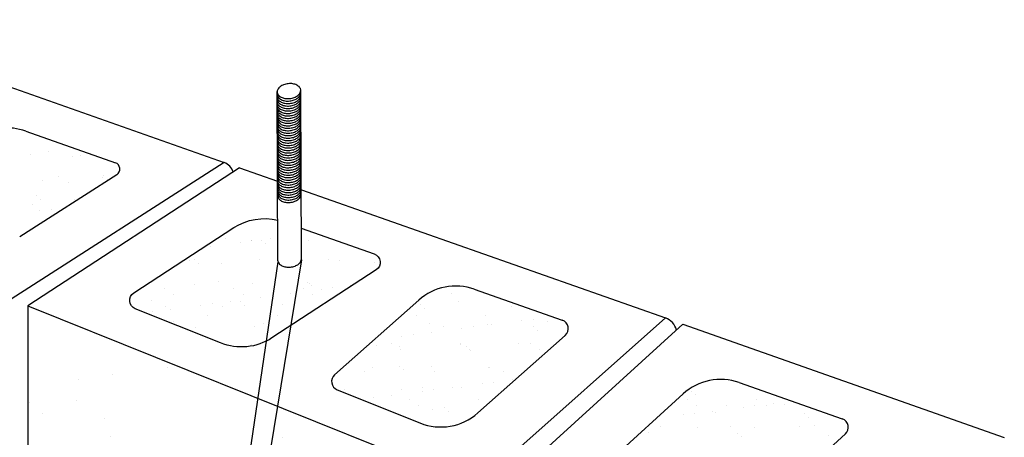
# Model space of a CAD drawing. Extents: x 0.25 to 9.33, y 2 to 8.55.
# Drawn here: x 4.91 to 9.32, y 5.86 to 7.73 of the extents above; entities that cross this region are included whole.
import ezdxf

# ---------------------------------------------------------------- set-up
doc = ezdxf.new("R2010")
doc.units = 0
doc.header["$LTSCALE"] = 0.5
doc.linetypes.add('DASHED2', pattern=[0])
doc.layers.get('0').update_dxf_attribs({"linetype": 'CONTINUOUS'})

msp = doc.modelspace()

# ---------------------------------------------------------------- linework, layer by layer
at = {"color": 0}
for p, q in [((4.014805, 7.727813), (5.830045, 7.088354)), ((6.176326, 6.654876), (6.172956, 7.415402)), ((6.071149, 6.64777), (6.067785, 7.40692)), ((4.941304, 7.228646), (5.342812, 7.087206)), ((5.010437, 7.202416), (5.010437, 7.202416)), ((4.962796, 7.126241), (4.962796, 7.126241)), ((5.044095, 7.136944), (5.044095, 7.136944)), ((5.151606, 7.113223), (5.151606, 7.113223)), ((5.188497, 7.119444), (5.188497, 7.119444)), ((5.830045, 7.088354), (4.875876, 6.476277)), ((5.898608, 7.064201), (4.950951, 6.446139)), ((5.898608, 7.064201), (6.069571, 7.003975)), ((5.349042, 7.033659), (4.91416, 6.754693)), ((5.089581, 7.025068), (5.089581, 7.025068)), ((5.286826, 7.019464), (5.286826, 7.019464)), ((5.28803, 7.028239), (5.28803, 7.028239)), ((5.016736, 7.009734), (5.016736, 7.009734)), ((5.131751, 6.998203), (5.131751, 6.998203)), ((5.306462, 7.011349), (5.306462, 7.011349)), ((4.987417, 6.940472), (4.987417, 6.940472)), ((6.176064, 6.96646), (7.806653, 6.392048)), ((4.972147, 6.900923), (4.972147, 6.900923)), ((5.005849, 6.923582), (5.005849, 6.923582)), ((5.157906, 6.920541), (5.157906, 6.920541)), ((5.002945, 6.872612), (5.002945, 6.872612)), ((5.054996, 6.879464), (5.054996, 6.879464)), ((5.835342, 6.748925), (5.835342, 6.748925)), ((6.036026, 6.749704), (6.036026, 6.749704)), ((6.223905, 6.774439), (6.223905, 6.774439)), ((5.766849, 6.714266), (5.766849, 6.714266)), ((5.902677, 6.732148), (5.902677, 6.732148)), ((5.951862, 6.739701), (5.951862, 6.739701)), ((5.954727, 6.739001), (5.954727, 6.739001)), ((5.998568, 6.740378), (5.998568, 6.740378)), ((6.017, 6.723489), (6.017, 6.723489)), ((6.207671, 6.738474), (6.207671, 6.738474)), ((5.675738, 6.651645), (5.675738, 6.651645)), ((5.697956, 6.652611), (5.697956, 6.652611)), ((5.716388, 6.635721), (5.716388, 6.635721)), ((5.816992, 6.636212), (5.816992, 6.636212)), ((5.987152, 6.652211), (5.987152, 6.652211)), ((6.298566, 6.652777), (6.298566, 6.652777)), ((6.348841, 6.649281), (6.348841, 6.649281)), ((6.504144, 6.640332), (6.504144, 6.640332)), ((6.522576, 6.623442), (6.522576, 6.623442)), ((5.696403, 6.54368), (5.696403, 6.54368)), ((5.803386, 6.556002), (5.803386, 6.556002)), ((5.958162, 6.547019), (5.958162, 6.547019)), ((6.203532, 6.552564), (6.203532, 6.552564)), ((6.213971, 6.545792), (6.213971, 6.545792)), ((6.221963, 6.535675), (6.221963, 6.535675)), ((6.397403, 6.538365), (6.397403, 6.538365)), ((5.562521, 6.524813), (5.562521, 6.524813)), ((5.60469, 6.497948), (5.60469, 6.497948)), ((5.873935, 6.525379), (5.873935, 6.525379)), ((5.916105, 6.498514), (5.916105, 6.498514)), ((5.994876, 6.485372), (5.994876, 6.485372)), ((6.046927, 6.492224), (6.046927, 6.492224)), ((6.128225, 6.502927), (6.128225, 6.502927)), ((6.185349, 6.525945), (6.185349, 6.525945)), ((6.227519, 6.49908), (6.227519, 6.49908)), ((6.264053, 6.520809), (6.264053, 6.520809)), ((6.316104, 6.527662), (6.316104, 6.527662)), ((6.808178, 6.527077), (6.808178, 6.527077)), ((6.850347, 6.500212), (6.850347, 6.500212)), ((6.95071, 6.520787), (7.344855, 6.381941)), ((4.950951, 6.446139), (4.950951, 5.416999)), ((4.950951, 6.446139), (6.958959, 5.64005)), ((5.502774, 6.468234), (5.502774, 6.468234)), ((5.567483, 6.444756), (5.567483, 6.444756)), ((5.725699, 6.449934), (5.725699, 6.449934)), ((5.77775, 6.456786), (5.77775, 6.456786)), ((5.823292, 6.443529), (5.823292, 6.443529)), ((5.859048, 6.46749), (5.859048, 6.46749)), ((5.902919, 6.464797), (5.902919, 6.464797)), ((5.921351, 6.447907), (5.921351, 6.447907)), ((6.093381, 6.45326), (6.093381, 6.45326)), ((6.70174, 6.472008), (6.324804, 6.137625)), ((6.709107, 6.452518), (6.709107, 6.452518)), ((6.881038, 6.465103), (6.881038, 6.465103)), ((7.115151, 6.443676), (7.115151, 6.443676)), ((5.508572, 6.421349), (5.508572, 6.421349)), ((5.589871, 6.432052), (5.589871, 6.432052)), ((5.756501, 6.401235), (5.756501, 6.401235)), ((6.067915, 6.4018), (6.067915, 6.4018)), ((6.690744, 6.402932), (6.690744, 6.402932)), ((6.727539, 6.435628), (6.727539, 6.435628)), ((7.002158, 6.403498), (7.002158, 6.403498)), ((7.297134, 6.397902), (7.297134, 6.397902)), ((5.602306, 6.377029), (5.602306, 6.377029)), ((5.620738, 6.36014), (5.620738, 6.36014)), ((5.964461, 6.354336), (5.964461, 6.354336)), ((6.00835, 6.368187), (6.00835, 6.368187)), ((6.752119, 6.366179), (6.752119, 6.366179)), ((6.814538, 6.355908), (6.814538, 6.355908)), ((6.946658, 6.351761), (6.946658, 6.351761)), ((7.806653, 6.392048), (6.958959, 5.64005)), ((7.007928, 6.364952), (7.007928, 6.364952)), ((7.027957, 6.362464), (7.027957, 6.362464)), ((7.884873, 6.364494), (7.049049, 5.603885)), ((7.163785, 6.380346), (7.163785, 6.380346)), ((7.214683, 6.352471), (7.214683, 6.352471)), ((7.215836, 6.387199), (7.215836, 6.387199)), ((7.278017, 6.374683), (7.278017, 6.374683)), ((7.884873, 6.364494), (9.324947, 5.857439)), ((5.702702, 6.350997), (5.702702, 6.350997)), ((6.62543, 6.309471), (6.62543, 6.309471)), ((6.677481, 6.316323), (6.677481, 6.316323)), ((6.75878, 6.327026), (6.75878, 6.327026)), ((6.894608, 6.344908), (6.894608, 6.344908)), ((7.358109, 6.314291), (6.966298, 5.966711)), ((7.233115, 6.335582), (7.233115, 6.335582)), ((5.954698, 6.274969), (5.954698, 6.274969)), ((6.513925, 6.268141), (6.513925, 6.268141)), ((6.577526, 6.276101), (6.577526, 6.276101)), ((6.887338, 6.27242), (6.887338, 6.27242)), ((6.88894, 6.276667), (6.88894, 6.276667)), ((6.91407, 6.264704), (6.91407, 6.264704)), ((7.149097, 6.275759), (7.149097, 6.275759)), ((7.200355, 6.277233), (7.200355, 6.277233)), ((6.617248, 6.26269), (6.617248, 6.26269)), ((6.619696, 6.249236), (6.619696, 6.249236)), ((6.93111, 6.249802), (6.93111, 6.249802)), ((6.932502, 6.247814), (6.932502, 6.247814)), ((7.242524, 6.250368), (7.242524, 6.250368)), ((6.613458, 6.176936), (6.613458, 6.176936)), ((5.331595, 6.139134), (5.331595, 6.139134)), ((5.57549, 6.171243), (5.57549, 6.171243)), ((6.460092, 6.151956), (6.460092, 6.151956)), ((6.496659, 6.170158), (6.496659, 6.170158)), ((6.63189, 6.160046), (6.63189, 6.160046)), ((6.758418, 6.173497), (6.758418, 6.173497)), ((6.771506, 6.152522), (6.771506, 6.152522)), ((7.014227, 6.17227), (7.014227, 6.17227)), ((7.019501, 6.168094), (7.019501, 6.168094)), ((7.082921, 6.153088), (7.082921, 6.153088)), ((5.175442, 6.118576), (5.175442, 6.118576)), ((6.986807, 6.098132), (6.986807, 6.098132)), ((7.038858, 6.104984), (7.038858, 6.104984)), ((7.120157, 6.115687), (7.120157, 6.115687)), ((8.137192, 6.102822), (8.599234, 5.940057)), ((6.336448, 6.070581), (6.707258, 5.921724)), ((6.367739, 6.071234), (6.367739, 6.071234)), ((6.581802, 6.044812), (6.581802, 6.044812)), ((6.623548, 6.070007), (6.623548, 6.070007)), ((6.71763, 6.062694), (6.71763, 6.062694)), ((6.718888, 6.080327), (6.718888, 6.080327)), ((6.769681, 6.069546), (6.769681, 6.069546)), ((6.850979, 6.08025), (6.850979, 6.08025)), ((6.893637, 6.079738), (6.893637, 6.079738)), ((7.885866, 6.051926), (7.472995, 5.676208)), ((7.925222, 6.064611), (7.925222, 6.064611)), ((7.943654, 6.047721), (7.943654, 6.047721)), ((4.960044, 6.01368), (4.960044, 6.01368)), ((5.166632, 6.023427), (5.166632, 6.023427)), ((6.448453, 6.027256), (6.448453, 6.027256)), ((6.500503, 6.034109), (6.500503, 6.034109)), ((6.658289, 6.025691), (6.658289, 6.025691)), ((6.700459, 5.998826), (6.700459, 5.998826)), ((6.969703, 6.026257), (6.969703, 6.026257)), ((7.903946, 6.027954), (7.903946, 6.027954)), ((7.946115, 6.001089), (7.946115, 6.001089)), ((8.078273, 6.001161), (8.078273, 6.001161)), ((8.207767, 5.999959), (8.207767, 5.999959)), ((8.21536, 6.02852), (8.21536, 6.02852)), ((8.25753, 6.001655), (8.25753, 6.001655)), ((8.289065, 6.010662), (8.289065, 6.010662)), ((8.340032, 6.0045), (8.340032, 6.0045)), ((5.01534, 5.963011), (5.01534, 5.963011)), ((6.764717, 5.980814), (6.764717, 5.980814)), ((6.818421, 5.989122), (6.818421, 5.989122)), ((6.836853, 5.972232), (6.836853, 5.972232)), ((7.886539, 5.957669), (7.886539, 5.957669)), ((7.938589, 5.964521), (7.938589, 5.964521)), ((8.019888, 5.975224), (8.019888, 5.975224)), ((8.030653, 5.968001), (8.030653, 5.968001)), ((8.155716, 5.993106), (8.155716, 5.993106)), ((8.430798, 5.964564), (8.430798, 5.964564)), ((5.293141, 5.942832), (5.293141, 5.942832)), ((8.44923, 5.947674), (8.44923, 5.947674)), ((8.475251, 5.910741), (8.475251, 5.910741)), ((7.73004, 5.880234), (7.73004, 5.880234)), ((7.786512, 5.90381), (7.786512, 5.90381)), ((7.949353, 5.902237), (7.949353, 5.902237)), ((8.097926, 5.904375), (8.097926, 5.904375)), ((8.130185, 5.876797), (8.130185, 5.876797)), ((8.612865, 5.872746), (8.182833, 5.481412)), ((8.205162, 5.90101), (8.205162, 5.90101)), ((8.40934, 5.904941), (8.40934, 5.904941)), ((8.536228, 5.867955), (8.536228, 5.867955)), ((5.322242, 5.861544), (5.322242, 5.861544)), ((6.089669, 5.857863), (6.089669, 5.857863)), ((8.148617, 5.859907), (8.148617, 5.859907))]:
    msp.add_line(p, q, dxfattribs=at)
msp.add_lwpolyline([(6.067804, 7.402795, 0.145982), (6.072514, 7.391323, 0.107163), (6.085546, 7.380832, 0.077084), (6.102425, 7.375417, 0.064141), (6.12368, 7.374813, 0.064141), (6.144394, 7.379614, 0.077084), (6.159867, 7.388264, 0.107163), (6.170564, 7.401128, 0.145982), (6.172909, 7.413305, 0.145982), (6.168199, 7.424777, 0.107163), (6.155166, 7.435268, 0.077084), (6.138288, 7.440682, 0.064141), (6.117032, 7.441287, 0.064141), (6.096318, 7.436485, 0.077084), (6.080846, 7.427836, 0.107163), (6.070149, 7.414972, 0.145982)], format="xyb", close=True, dxfattribs=at)
for points in [[(6.067853, 7.391737, 0.145982), (6.072563, 7.380266, 0.107163), (6.085595, 7.369774, 0.077084), (6.102474, 7.36436, 0.064141), (6.123729, 7.363755, 0.064141), (6.144443, 7.368557, 0.077084), (6.159916, 7.377206, 0.107163), (6.170613, 7.390071, 0.136356), (6.173024, 7.401432, 0.145982)], [(6.067902, 7.38068, 0.145982), (6.072612, 7.369208, 0.107163), (6.085644, 7.358717, 0.077084), (6.102523, 7.353303, 0.064141), (6.123778, 7.352698, 0.064141), (6.144492, 7.3575, 0.077084), (6.159965, 7.366149, 0.107163), (6.170662, 7.379013, 0.108069), (6.173088, 7.387958, 0.145982)], [(6.067951, 7.369622, 0.145982), (6.072661, 7.358151, 0.107163), (6.085693, 7.347659, 0.077084), (6.102572, 7.342245, 0.064141), (6.123827, 7.34164, 0.064141), (6.144541, 7.346442, 0.077084), (6.160014, 7.355091, 0.107163), (6.170711, 7.367956, 0.108069), (6.173137, 7.3769, 0.145982)], [(6.068, 7.358565, 0.145982), (6.07271, 7.347093, 0.107163), (6.085742, 7.336602, 0.077084), (6.102621, 7.331188, 0.064141), (6.123876, 7.330583, 0.064141), (6.14459, 7.335385, 0.077084), (6.160063, 7.344034, 0.107163), (6.17076, 7.356898, 0.108069), (6.173186, 7.365843, 0.145982)], [(6.068049, 7.347508, 0.145982), (6.072759, 7.336036, 0.107163), (6.085791, 7.325545, 0.077084), (6.10267, 7.32013, 0.064141), (6.123925, 7.319526, 0.064141), (6.144639, 7.324327, 0.077084), (6.160112, 7.332977, 0.107163), (6.170809, 7.345841, 0.108069), (6.173235, 7.354785, 0.145982)], [(6.068098, 7.33645, 0.145982), (6.072808, 7.324978, 0.107163), (6.08584, 7.314487, 0.077084), (6.102719, 7.309073, 0.064141), (6.123974, 7.308468, 0.064141), (6.144688, 7.31327, 0.077084), (6.160161, 7.321919, 0.107163), (6.170858, 7.334783, 0.108069), (6.173284, 7.343728, 0.145982)], [(6.068147, 7.325393, 0.145982), (6.072857, 7.313921, 0.107163), (6.085889, 7.30343, 0.077084), (6.102768, 7.298015, 0.064141), (6.124023, 7.297411, 0.064141), (6.144737, 7.302212, 0.077084), (6.16021, 7.310862, 0.107163), (6.170907, 7.323726, 0.108069), (6.173333, 7.33267, 0.145982)], [(6.068196, 7.314335, 0.145982), (6.072906, 7.302863, 0.107163), (6.085938, 7.292372, 0.077084), (6.102817, 7.286958, 0.064141), (6.124072, 7.286353, 0.064141), (6.144786, 7.291155, 0.077084), (6.160259, 7.299804, 0.107163), (6.170956, 7.312669, 0.108069), (6.173382, 7.321613, 0.145982)], [(6.068245, 7.303278, 0.145982), (6.072955, 7.291806, 0.107163), (6.085987, 7.281315, 0.077084), (6.102866, 7.275901, 0.064141), (6.124121, 7.275296, 0.064141), (6.144835, 7.280097, 0.077084), (6.160308, 7.288747, 0.107163), (6.171005, 7.301611, 0.108069), (6.173431, 7.310556, 0.145982)], [(6.068294, 7.29222, 0.145982), (6.073004, 7.280749, 0.107163), (6.086036, 7.270257, 0.077084), (6.102915, 7.264843, 0.064141), (6.12417, 7.264238, 0.064141), (6.144884, 7.26904, 0.077084), (6.160357, 7.277689, 0.107163), (6.171054, 7.290554, 0.108069), (6.17348, 7.299498, 0.145982)], [(6.068343, 7.281163, 0.145982), (6.073053, 7.269691, 0.107163), (6.086085, 7.2592, 0.077084), (6.102964, 7.253786, 0.064141), (6.124219, 7.253181, 0.064141), (6.144933, 7.257983, 0.077084), (6.160406, 7.266632, 0.107163), (6.171103, 7.279496, 0.108069), (6.173529, 7.288441, 0.145982)], [(6.068392, 7.270105, 0.145982), (6.073102, 7.258634, 0.107163), (6.086134, 7.248142, 0.077084), (6.103013, 7.242728, 0.064141), (6.124268, 7.242124, 0.064141), (6.144982, 7.246925, 0.077084), (6.160455, 7.255575, 0.107163), (6.171152, 7.268439, 0.108069), (6.173578, 7.277383, 0.145982)], [(6.068441, 7.259048, 0.145982), (6.073151, 7.247576, 0.107163), (6.086183, 7.237085, 0.077084), (6.103062, 7.231671, 0.064141), (6.124317, 7.231066, 0.064141), (6.145031, 7.235868, 0.077084), (6.160504, 7.244517, 0.107163), (6.171201, 7.257381, 0.108069), (6.173627, 7.266326, 0.145982)], [(6.06849, 7.247991, 0.145982), (6.0732, 7.236519, 0.107163), (6.086232, 7.226028, 0.077084), (6.103111, 7.220613, 0.064141), (6.124366, 7.220009, 0.064141), (6.14508, 7.22481, 0.077084), (6.160553, 7.23346, 0.107163), (6.17125, 7.246324, 0.108069), (6.173676, 7.255268, 0.145982)], [(6.068539, 7.236933, 0.145982), (6.073249, 7.225461, 0.107163), (6.086281, 7.21497, 0.077084), (6.10316, 7.209556, 0.064141), (6.124415, 7.208951, 0.064141), (6.145129, 7.213753, 0.077084), (6.160602, 7.222402, 0.107163), (6.171299, 7.235266, 0.108069), (6.173725, 7.244211, 0.145982)], [(6.068588, 7.225876, 0.145982), (6.073298, 7.214404, 0.107163), (6.08633, 7.203913, 0.077084), (6.103209, 7.198498, 0.064141), (6.124464, 7.197894, 0.064141), (6.145178, 7.202695, 0.077084), (6.160651, 7.211345, 0.107163), (6.171348, 7.224209, 0.108069), (6.173774, 7.233154, 0.145982)], [(6.068637, 7.214818, 0.145982), (6.073347, 7.203347, 0.107163), (6.086379, 7.192855, 0.077084), (6.103258, 7.187441, 0.064141), (6.124513, 7.186836, 0.064141), (6.145227, 7.191638, 0.077084), (6.1607, 7.200287, 0.107163), (6.171397, 7.213152, 0.108069), (6.173823, 7.222096, 0.145982)], [(6.068686, 7.203761, 0.145982), (6.073396, 7.192289, 0.107163), (6.086428, 7.181798, 0.077084), (6.103307, 7.176384, 0.064141), (6.124562, 7.175779, 0.064141), (6.145276, 7.180581, 0.077084), (6.160749, 7.18923, 0.107163), (6.171446, 7.202094, 0.108069), (6.173872, 7.211039, 0.145982)], [(6.068735, 7.192703, 0.145982), (6.073445, 7.181232, 0.107163), (6.086477, 7.17074, 0.077084), (6.103356, 7.165326, 0.064141), (6.124611, 7.164722, 0.064141), (6.145325, 7.169523, 0.077084), (6.160798, 7.178173, 0.107163), (6.171495, 7.191037, 0.108069), (6.173921, 7.199981, 0.145982)], [(6.068784, 7.181646, 0.145982), (6.073494, 7.170174, 0.107163), (6.086526, 7.159683, 0.077084), (6.103405, 7.154269, 0.064141), (6.12466, 7.153664, 0.064141), (6.145374, 7.158466, 0.077084), (6.160847, 7.167115, 0.107163), (6.171544, 7.179979, 0.108069), (6.17397, 7.188924, 0.145982)], [(6.068833, 7.170589, 0.145982), (6.073543, 7.159117, 0.107163), (6.086575, 7.148626, 0.077084), (6.103454, 7.143211, 0.064141), (6.124709, 7.142607, 0.064141), (6.145423, 7.147408, 0.077084), (6.160896, 7.156058, 0.107163), (6.171593, 7.168922, 0.108069), (6.174019, 7.177866, 0.145982)], [(6.068882, 7.159531, 0.145982), (6.073592, 7.148059, 0.107163), (6.086624, 7.137568, 0.077084), (6.103503, 7.132154, 0.064141), (6.124758, 7.131549, 0.064141), (6.145472, 7.136351, 0.077084), (6.160945, 7.145, 0.107163), (6.171642, 7.157864, 0.108069), (6.174068, 7.166809, 0.145982)], [(6.068931, 7.148474, 0.145982), (6.073641, 7.137002, 0.107163), (6.086673, 7.126511, 0.077084), (6.103552, 7.121096, 0.064141), (6.124807, 7.120492, 0.064141), (6.145521, 7.125293, 0.077084), (6.160994, 7.133943, 0.107163), (6.171691, 7.146807, 0.108069), (6.174117, 7.155752, 0.145982)], [(6.06898, 7.137416, 0.145982), (6.07369, 7.125945, 0.107163), (6.086722, 7.115453, 0.077084), (6.103601, 7.110039, 0.064141), (6.124856, 7.109434, 0.064141), (6.14557, 7.114236, 0.077084), (6.161043, 7.122885, 0.107163), (6.17174, 7.13575, 0.108069), (6.174166, 7.144694, 0.145982)], [(6.069029, 7.126359, 0.145982), (6.073739, 7.114887, 0.107163), (6.086771, 7.104396, 0.077084), (6.10365, 7.098982, 0.064141), (6.124905, 7.098377, 0.064141), (6.145619, 7.103179, 0.077084), (6.161092, 7.111828, 0.107163), (6.171789, 7.124692, 0.108069), (6.174215, 7.133637, 0.145982)], [(6.069078, 7.115301, 0.145982), (6.073788, 7.10383, 0.107163), (6.08682, 7.093338, 0.077084), (6.103699, 7.087924, 0.064141), (6.124954, 7.087319, 0.064141), (6.145668, 7.092121, 0.077084), (6.161141, 7.10077, 0.107163), (6.171838, 7.113635, 0.108069), (6.174264, 7.122579, 0.145982)], [(6.069127, 7.104244, 0.145982), (6.073837, 7.092772, 0.107163), (6.086869, 7.082281, 0.077084), (6.103748, 7.076867, 0.064141), (6.125003, 7.076262, 0.064141), (6.145717, 7.081064, 0.077084), (6.16119, 7.089713, 0.107163), (6.171887, 7.102577, 0.108069), (6.174313, 7.111522, 0.145982)], [(6.069176, 7.093187, 0.145982), (6.073886, 7.081715, 0.107163), (6.086918, 7.071224, 0.077084), (6.103797, 7.065809, 0.064141), (6.125052, 7.065205, 0.064141), (6.145766, 7.070006, 0.077084), (6.161239, 7.078656, 0.107163), (6.171936, 7.09152, 0.108069), (6.174362, 7.100464, 0.145982)], [(6.069225, 7.082129, 0.145982), (6.073935, 7.070657, 0.107163), (6.086967, 7.060166, 0.077084), (6.103846, 7.054752, 0.064141), (6.125101, 7.054147, 0.064141), (6.145815, 7.058949, 0.077084), (6.161288, 7.067598, 0.107163), (6.171985, 7.080462, 0.108069), (6.174411, 7.089407, 0.145982)], [(6.069274, 7.071072, 0.145982), (6.073984, 7.0596, 0.107163), (6.087016, 7.049109, 0.077084), (6.103895, 7.043694, 0.064141), (6.12515, 7.04309, 0.064141), (6.145864, 7.047891, 0.077084), (6.161337, 7.056541, 0.107163), (6.172034, 7.069405, 0.108069), (6.17446, 7.078349, 0.145982)], [(6.069323, 7.060014, 0.145982), (6.074033, 7.048542, 0.107163), (6.087065, 7.038051, 0.077084), (6.103944, 7.032637, 0.064141), (6.125199, 7.032032, 0.064141), (6.145913, 7.036834, 0.077084), (6.161386, 7.045483, 0.107163), (6.172083, 7.058348, 0.108069), (6.174509, 7.067292, 0.145982)], [(6.069372, 7.048957, 0.145982), (6.074082, 7.037485, 0.107163), (6.087114, 7.026994, 0.077084), (6.103993, 7.02158, 0.064141), (6.125248, 7.020975, 0.064141), (6.145962, 7.025777, 0.077084), (6.161435, 7.034426, 0.107163), (6.172132, 7.04729, 0.108069), (6.174558, 7.056235, 0.145982)], [(6.069421, 7.037899, 0.145982), (6.074131, 7.026428, 0.107163), (6.087163, 7.015936, 0.077084), (6.104042, 7.010522, 0.064141), (6.125297, 7.009917, 0.064141), (6.146011, 7.014719, 0.077084), (6.161484, 7.023368, 0.107163), (6.172181, 7.036233, 0.108069), (6.174607, 7.045177, 0.145982)], [(6.06947, 7.026842, 0.145982), (6.07418, 7.01537, 0.107163), (6.087212, 7.004879, 0.077084), (6.104091, 6.999465, 0.064141), (6.125346, 6.99886, 0.064141), (6.14606, 7.003662, 0.077084), (6.161533, 7.012311, 0.107163), (6.17223, 7.025175, 0.108069), (6.174656, 7.03412, 0.145982)], [(6.069519, 7.015784, 0.145982), (6.074229, 7.004313, 0.107163), (6.087261, 6.993821, 0.077084), (6.10414, 6.988407, 0.064141), (6.125395, 6.987803, 0.064141), (6.146109, 6.992604, 0.077084), (6.161582, 7.001254, 0.107163), (6.172279, 7.014118, 0.108069), (6.174705, 7.023062, 0.145982)], [(6.069568, 7.004727, 0.145982), (6.074278, 6.993255, 0.107163), (6.08731, 6.982764, 0.077084), (6.104189, 6.97735, 0.064141), (6.125444, 6.976745, 0.064141), (6.146158, 6.981547, 0.077084), (6.161631, 6.990196, 0.107163), (6.172328, 7.00306, 0.108069), (6.174754, 7.012005, 0.145982)], [(6.06962, 6.992918, 0.145982), (6.07433, 6.981446, 0.107163), (6.087362, 6.970955, 0.077084), (6.104241, 6.96554, 0.064141), (6.125496, 6.964936, 0.064141), (6.146211, 6.969737, 0.077084), (6.161683, 6.978387, 0.107163), (6.17238, 6.991251, 0.108069), (6.174806, 7.000195, 0.145982)], [(6.069669, 6.98186, 0.145982), (6.074379, 6.970389, 0.107163), (6.087411, 6.959897, 0.077084), (6.10429, 6.954483, 0.064141), (6.125545, 6.953878, 0.064141), (6.14626, 6.95868, 0.077084), (6.161732, 6.967329, 0.107163), (6.172429, 6.980194, 0.108069), (6.174855, 6.989138, 0.145982)], [(6.069718, 6.970803, 0.145982), (6.074428, 6.959331, 0.107163), (6.08746, 6.94884, 0.077084), (6.104339, 6.943426, 0.064141), (6.125594, 6.942821, 0.064141), (6.146309, 6.947623, 0.077084), (6.161781, 6.956272, 0.107163), (6.172478, 6.969136, 0.108069), (6.174904, 6.978081, 0.145982)], [(6.069767, 6.959745, 0.145982), (6.074477, 6.948274, 0.107163), (6.087509, 6.937782, 0.077084), (6.104388, 6.932368, 0.064141), (6.125643, 6.931763, 0.064141), (6.146358, 6.936565, 0.077084), (6.16183, 6.945214, 0.107163), (6.172527, 6.958079, 0.108069), (6.174953, 6.967023, 0.145982)], [(6.069816, 6.948688, 0.145982), (6.074526, 6.937216, 0.107163), (6.087558, 6.926725, 0.077084), (6.104437, 6.921311, 0.064141), (6.125692, 6.920706, 0.064141), (6.146407, 6.925508, 0.077084), (6.161879, 6.934157, 0.107163), (6.172576, 6.947021, 0.108069), (6.175002, 6.955966, 0.145982)], [(6.069865, 6.93763, 0.145982), (6.074575, 6.926159, 0.107163), (6.087607, 6.915668, 0.077084), (6.104486, 6.910253, 0.064141), (6.125741, 6.909649, 0.064141), (6.146456, 6.91445, 0.077084), (6.161928, 6.9231, 0.107163), (6.172625, 6.935964, 0.108069), (6.175051, 6.944908, 0.145982)], [(6.175711, 6.793799), (6.50267, 6.67862, -0.621729), (6.511231, 6.607388), (6.04413, 6.302745, -0.244628), (5.814424, 6.280141), (5.431987, 6.433665, -0.606906), (5.425038, 6.50429), (5.873215, 6.796591, -0.208594), (6.070343, 6.829746)], [(6.071149, 6.64777, 0.145982), (6.075859, 6.636299, 0.107163), (6.088892, 6.625807, 0.077084), (6.10577, 6.620393, 0.064141), (6.127026, 6.619788, 0.064141), (6.14774, 6.62459, 0.077084), (6.163212, 6.633239, 0.107163), (6.173909, 6.646104, 0.108069), (6.176335, 6.655048, 0.145982)]]:
    msp.add_lwpolyline(points, format="xyb", dxfattribs=at)
at = {"color": 0, "linetype": 'DASHED2'}
msp.add_lwpolyline([(6.175928, 6.651807), (5.959817, 5.333342, -0.234253), (5.784914, 5.090147, 0.242132), (5.659833, 4.95635, 0.291894), (5.682845, 4.864318, -0.036349), (5.826427, 4.673084, -0.184495), (5.834742, 4.489052, -0.304084), (5.640836, 4.38273, -0.770557), (5.634358, 4.464421, 0.307057), (5.760761, 4.520521, 0.164661), (5.755756, 4.634635, 0.030393), (5.620013, 4.817217, -0.28716), (5.584585, 4.983984, -0.230232), (5.751752, 5.163163, 0.229263), (5.880881, 5.346346), (6.072052, 6.643387)], format="xyb", dxfattribs=at)
at = {"color": 0}
for centre, radius, start, end in [((4.858239, 6.992849), 0.25, 70.594029, 122.67921), ((5.332844, 7.05891), 0.03, 302.67921, 70.594029), ((5.804102, 7.022456), 0.070821, 19.505344, 68.511592), ((6.867645, 6.28499), 0.25, 70.594029, 131.576568), ((7.331564, 6.344213), 0.04, 311.576568, 70.594029), ((7.779287, 6.317577), 0.07934, 15.022118, 69.822884), ((6.351349, 6.107702), 0.04, 131.576568, 248.12765), ((8.054127, 5.867025), 0.25, 70.594029, 132.302527), ((6.800393, 6.153728), 0.25, 248.12765, 311.576568), ((8.585944, 5.90233), 0.04, 312.302527, 70.594029)]:
    msp.add_arc(centre, radius, start, end, dxfattribs=at)

doc.saveas('drawing.dxf')
